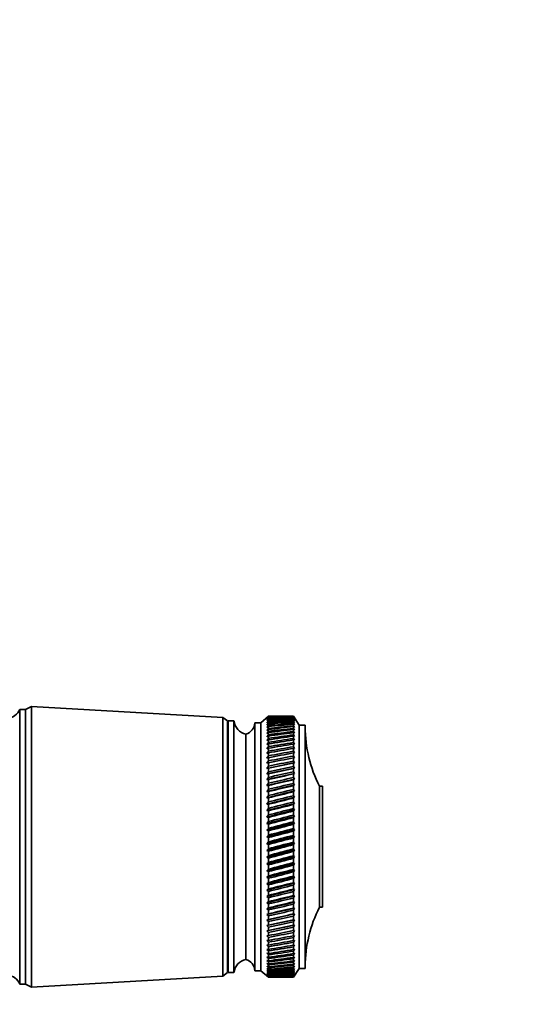
# Model space of a CAD drawing. Units: millimetres. Extents: x 0 to 752, y 0 to 1164.
# Drawn here: x 656 to 744, y 707 to 873 of the extents above; entities that cross this region are included whole.
import ezdxf
from ezdxf import colors
from ezdxf.entities.mleader import LeaderData, LeaderLine
from ezdxf.math import Vec2, Vec3

# ---------------------------------------------------------------- set-up
doc = ezdxf.new("R2010")
doc.units = ezdxf.units.MM
doc.layers.add('DV5_Défaut', color=7, linetype='Continuous')
doc.layers.add('Défaut', color=7, linetype='Continuous')

# ---------------------------------------------------------------- blocks, each defined once
blk = doc.blocks.new('_DOT')
at = {"color": 0}
blk.add_line((0, 0), (-1, 0), dxfattribs=at)
at = {"color": 0, "const_width": 0.333}
blk.add_lwpolyline([(-0.1665, 0, 1), (0.1665, 0, 1)], format="xyb", close=True, dxfattribs=at)
blk = doc.blocks.new('SE4')
at = {"layer": 'DV5_Défaut', "color": 7, "linetype": 'Continuous', "lineweight": 35}
for p, q in [((658.43, 757.31), (657.43, 756.81)), ((658.43, 710.01), (658.43, 757.31)), ((690.63, 755.46), (658.43, 757.31)), ((656.43, 710.51), (656.43, 756.81)), ((657.43, 756.81), (656.43, 756.81)), ((657.43, 710.51), (657.43, 756.81)), ((657.43, 710.51), (657.43, 756.81)), ((690.63, 711.86), (690.63, 755.46)), ((691.43, 754.86), (690.63, 755.46)), ((698.33, 755.66), (697.03, 754.56)), ((698.33, 755.65), (698.05, 755.41)), ((698.05, 755.41), (698.33, 755.64)), ((698.33, 755.61), (698.05, 755.34)), ((698.05, 755.34), (698.33, 755.57)), ((698.33, 755.5), (698.05, 755.22)), ((698.05, 755.22), (698.33, 755.44)), ((698.33, 755.33), (698.05, 755.04)), ((698.05, 755.04), (698.33, 755.25)), ((698.33, 755.66), (698.33, 755.65)), ((699.62, 755.66), (698.33, 755.66)), ((698.33, 755.61), (698.33, 755.64)), ((698.33, 755.5), (698.33, 755.57)), ((698.33, 755.33), (698.33, 755.44)), ((698.33, 755.1), (698.33, 755.25)), ((702.53, 755.66), (701.25, 755.66)), ((702.53, 755.65), (702.53, 755.66)), ((703.53, 754.16), (702.53, 755.66)), ((702.7, 755.41), (702.53, 755.65)), ((702.53, 755.6), (702.53, 755.64)), ((702.53, 755.64), (702.7, 755.41)), ((702.7, 755.35), (702.53, 755.6)), ((702.53, 755.49), (702.53, 755.57)), ((702.53, 755.57), (702.7, 755.35)), ((702.7, 755.23), (702.53, 755.49)), ((702.53, 755.32), (702.53, 755.44)), ((702.53, 755.44), (702.7, 755.23)), ((702.7, 755.06), (702.53, 755.32)), ((702.53, 755.09), (702.53, 755.25)), ((702.53, 755.25), (702.7, 755.06)), ((691.43, 712.46), (691.43, 754.86)), ((691.53, 712.46), (691.53, 754.86)), ((692.53, 754.86), (691.53, 754.86)), ((692.53, 712.46), (692.53, 754.86)), ((696.03, 712.76), (696.03, 754.56)), ((697.03, 754.56), (696.03, 754.56)), ((697.03, 712.76), (697.03, 754.56)), ((698.33, 755.1), (698.05, 754.8)), ((698.05, 754.8), (698.33, 755)), ((698.33, 754.81), (698.05, 754.5)), ((698.05, 754.5), (698.33, 754.7)), ((698.33, 754.47), (698.05, 754.15)), ((698.05, 754.15), (698.33, 754.33)), ((698.33, 754.07), (698.05, 753.73)), ((698.05, 753.73), (698.33, 753.91)), ((698.33, 753.61), (698.05, 753.27)), ((698.33, 754.81), (698.33, 755)), ((698.33, 754.47), (698.33, 754.7)), ((698.33, 754.07), (698.33, 754.33)), ((698.33, 753.61), (698.33, 753.91)), ((702.7, 754.82), (702.53, 755.09)), ((702.53, 754.81), (702.53, 754.99)), ((702.53, 754.99), (702.7, 754.82)), ((702.7, 754.53), (702.53, 754.81)), ((702.53, 754.46), (702.53, 754.69)), ((702.53, 754.69), (702.7, 754.53)), ((702.7, 754.18), (702.53, 754.46)), ((702.53, 754.06), (702.53, 754.32)), ((702.53, 754.32), (702.7, 754.18)), ((702.7, 753.77), (702.53, 754.06)), ((702.53, 753.6), (702.53, 753.89)), ((702.53, 753.89), (702.7, 753.77)), ((702.7, 753.31), (702.53, 753.6)), ((703.53, 713.16), (703.53, 754.16)), ((704.53, 754.16), (703.53, 754.16)), ((704.53, 713.16), (704.53, 754.16)), ((694.53, 714.66), (694.53, 752.66)), ((694.53, 714.66), (694.53, 752.66)), ((698.05, 753.27), (698.33, 753.43)), ((698.33, 753.1), (698.05, 752.75)), ((698.05, 752.75), (698.33, 752.9)), ((698.33, 752.53), (698.05, 752.17)), ((698.05, 752.17), (698.33, 752.31)), ((698.33, 751.92), (698.05, 751.55)), ((698.33, 753.1), (698.33, 753.43)), ((698.33, 752.53), (698.33, 752.9)), ((698.33, 751.92), (698.33, 752.31)), ((702.53, 753.08), (702.53, 753.41)), ((702.53, 753.41), (702.7, 753.31)), ((702.7, 752.8), (702.53, 753.08)), ((702.53, 752.52), (702.53, 752.88)), ((702.53, 752.88), (702.7, 752.8)), ((702.7, 752.23), (702.53, 752.52)), ((702.53, 751.9), (702.53, 752.3)), ((702.53, 752.3), (702.7, 752.23)), ((702.7, 751.61), (702.53, 751.9)), ((698.05, 751.55), (698.33, 751.68)), ((698.33, 751.25), (698.05, 750.88)), ((698.05, 750.88), (698.33, 750.99)), ((698.33, 750.53), (698.05, 750.16)), ((698.05, 750.16), (698.33, 750.26)), ((698.33, 751.25), (698.33, 751.68)), ((698.33, 750.53), (698.33, 750.99)), ((698.33, 749.77), (698.33, 750.26)), ((702.53, 751.23), (702.53, 751.66)), ((702.53, 751.66), (702.7, 751.61)), ((702.7, 750.94), (702.53, 751.23)), ((702.53, 750.51), (702.53, 750.97)), ((702.53, 750.97), (702.7, 750.94)), ((702.7, 750.23), (702.53, 750.51)), ((702.53, 749.75), (702.53, 750.24)), ((702.53, 750.24), (702.7, 750.23)), ((698.33, 749.77), (698.05, 749.39)), ((698.05, 749.39), (698.33, 749.48)), ((698.33, 748.97), (698.05, 748.59)), ((698.05, 748.59), (698.33, 748.66)), ((698.33, 748.97), (698.33, 749.48)), ((698.33, 748.12), (698.33, 748.66)), ((702.7, 749.47), (702.53, 749.75)), ((702.53, 749.46), (702.7, 749.47)), ((702.53, 748.94), (702.53, 749.46)), ((702.7, 748.66), (702.53, 748.94)), ((702.53, 748.63), (702.7, 748.66)), ((702.53, 748.09), (702.53, 748.63)), ((698.33, 748.12), (698.05, 747.74)), ((702.7, 747.82), (698.05, 746.85)), ((698.05, 747.74), (698.33, 747.8)), ((698.33, 747.23), (698.05, 746.85)), ((702.7, 746.93), (698.05, 745.92)), ((698.05, 746.85), (698.33, 746.9)), ((698.33, 747.23), (698.33, 747.8)), ((698.33, 746.31), (698.33, 746.9)), ((702.7, 747.82), (702.53, 748.09)), ((702.53, 747.77), (702.7, 747.82)), ((702.53, 747.2), (702.53, 747.77)), ((702.7, 746.93), (702.53, 747.2)), ((702.53, 746.87), (702.7, 746.93)), ((698.33, 746.31), (698.05, 745.92)), ((702.7, 746.01), (698.05, 744.97)), ((698.05, 745.92), (698.33, 745.96)), ((698.33, 745.35), (698.05, 744.97)), ((698.33, 745.35), (698.33, 745.96)), ((702.53, 746.28), (702.53, 746.87)), ((702.7, 746.01), (702.53, 746.28)), ((702.53, 745.93), (702.7, 746.01)), ((702.53, 745.32), (702.53, 745.93)), ((702.7, 745.06), (702.53, 745.32)), ((702.7, 745.06), (698.05, 743.98)), ((698.05, 744.97), (698.33, 744.99)), ((698.33, 744.35), (698.05, 743.98)), ((702.7, 744.07), (698.05, 742.96)), ((698.05, 743.98), (698.33, 743.99)), ((698.33, 744.35), (698.33, 744.99)), ((698.33, 743.33), (698.33, 743.99)), ((702.53, 744.96), (702.7, 745.06)), ((702.53, 744.32), (702.53, 744.96)), ((702.7, 744.07), (702.53, 744.32)), ((702.53, 743.95), (702.7, 744.07)), ((702.53, 743.3), (702.53, 743.95)), ((706.93, 723.46), (706.93, 743.86)), ((707.43, 743.86), (706.93, 743.86)), ((707.43, 723.46), (707.43, 743.86)), ((698.33, 743.33), (698.05, 742.96)), ((702.7, 743.06), (698.05, 741.92)), ((698.05, 742.96), (698.33, 742.95)), ((698.33, 742.29), (698.05, 741.92)), ((702.7, 742.02), (698.05, 740.86)), ((698.05, 741.92), (698.33, 741.9)), ((698.33, 742.29), (698.33, 742.95)), ((698.33, 741.22), (698.33, 741.9)), ((702.7, 743.06), (702.53, 743.3)), ((702.53, 742.92), (702.7, 743.06)), ((702.53, 742.25), (702.53, 742.92)), ((702.7, 742.02), (702.53, 742.25)), ((702.53, 741.87), (702.7, 742.02)), ((698.33, 741.22), (698.05, 740.86)), ((702.7, 740.95), (698.05, 739.77)), ((698.05, 740.86), (698.33, 740.82)), ((698.33, 740.12), (698.33, 740.82)), ((702.53, 741.18), (702.53, 741.87)), ((702.7, 740.95), (702.53, 741.18)), ((702.53, 740.79), (702.7, 740.95)), ((702.53, 740.09), (702.53, 740.79)), ((698.33, 740.12), (698.05, 739.77)), ((702.7, 739.87), (698.05, 738.67)), ((698.05, 739.77), (698.33, 739.72)), ((698.33, 739.01), (698.05, 738.67)), ((702.7, 738.77), (698.05, 737.55)), ((698.05, 738.67), (698.33, 738.61)), ((698.33, 739.01), (698.33, 739.72)), ((698.33, 737.89), (698.33, 738.61)), ((702.7, 739.87), (702.53, 740.09)), ((702.53, 739.69), (702.7, 739.87)), ((702.53, 738.98), (702.53, 739.69)), ((702.7, 738.77), (702.53, 738.98)), ((702.53, 738.57), (702.7, 738.77)), ((698.33, 737.89), (698.05, 737.55)), ((702.7, 737.66), (698.05, 736.43)), ((698.05, 737.55), (698.33, 737.48)), ((698.33, 736.75), (698.33, 737.48)), ((702.53, 737.86), (702.53, 738.57)), ((702.7, 737.66), (702.53, 737.86)), ((702.53, 737.44), (702.7, 737.66)), ((702.53, 736.72), (702.53, 737.44)), ((698.33, 736.75), (698.05, 736.43)), ((702.7, 736.53), (698.05, 735.3)), ((698.05, 736.43), (698.33, 736.34)), ((698.33, 735.61), (698.05, 735.3)), ((702.7, 735.4), (698.05, 734.16)), ((698.05, 735.3), (698.33, 735.19)), ((698.33, 735.61), (698.33, 736.34)), ((702.7, 736.53), (702.53, 736.72)), ((702.53, 736.3), (702.7, 736.53)), ((702.53, 735.58), (702.53, 736.3)), ((702.7, 735.4), (702.53, 735.58)), ((702.53, 735.16), (702.7, 735.4)), ((698.33, 734.46), (698.05, 734.16)), ((702.7, 734.26), (698.05, 733.02)), ((698.05, 734.16), (698.33, 734.04)), ((698.33, 734.46), (698.33, 735.19)), ((698.33, 733.31), (698.33, 734.04)), ((702.53, 734.43), (702.53, 735.16)), ((702.7, 734.26), (702.53, 734.43)), ((702.53, 734.01), (702.7, 734.26)), ((702.53, 733.27), (702.53, 734.01)), ((698.33, 733.31), (698.05, 733.02)), ((702.7, 733.12), (698.05, 731.88)), ((698.05, 733.02), (698.33, 732.89)), ((698.33, 732.16), (698.05, 731.88)), ((702.7, 731.99), (698.05, 730.75)), ((698.33, 732.16), (698.33, 732.89)), ((702.7, 733.12), (702.53, 733.27)), ((702.53, 732.85), (702.7, 733.12)), ((702.53, 732.12), (702.53, 732.85)), ((702.7, 731.99), (702.53, 732.12)), ((702.53, 731.7), (702.7, 731.99)), ((698.05, 731.88), (698.33, 731.74)), ((698.33, 731.01), (698.05, 730.75)), ((702.7, 730.85), (698.05, 729.62)), ((698.05, 730.75), (698.33, 730.6)), ((698.33, 731.01), (698.33, 731.74)), ((698.33, 729.87), (698.33, 730.6)), ((702.53, 730.98), (702.53, 731.7)), ((702.7, 730.85), (702.53, 730.98)), ((702.53, 730.56), (702.7, 730.85)), ((702.53, 729.84), (702.53, 730.56)), ((698.33, 729.87), (698.05, 729.62)), ((702.7, 729.73), (698.05, 728.51)), ((698.05, 729.62), (698.33, 729.46)), ((698.33, 728.74), (698.05, 728.51)), ((698.33, 728.74), (698.33, 729.46)), ((702.7, 729.73), (702.53, 729.84)), ((702.53, 729.42), (702.7, 729.73)), ((702.53, 728.71), (702.53, 729.42)), ((702.7, 728.61), (702.53, 728.71)), ((702.7, 728.61), (698.05, 727.41)), ((698.05, 728.51), (698.33, 728.33)), ((698.33, 727.63), (698.05, 727.41)), ((702.7, 727.51), (698.05, 726.33)), ((698.05, 727.41), (698.33, 727.22)), ((698.33, 727.63), (698.33, 728.33)), ((698.33, 726.53), (698.33, 727.22)), ((702.53, 728.3), (702.7, 728.61)), ((702.53, 727.59), (702.53, 728.3)), ((702.7, 727.51), (702.53, 727.59)), ((702.53, 727.19), (702.7, 727.51)), ((702.53, 726.5), (702.53, 727.19)), ((698.33, 726.53), (698.05, 726.33)), ((702.7, 726.43), (698.05, 725.27)), ((698.05, 726.33), (698.33, 726.13)), ((698.33, 725.45), (698.05, 725.27)), ((702.7, 725.36), (698.05, 724.23)), ((698.33, 725.45), (698.33, 726.13)), ((702.7, 726.43), (702.53, 726.5)), ((702.53, 726.1), (702.7, 726.43)), ((702.53, 725.42), (702.53, 726.1)), ((702.7, 725.36), (702.53, 725.42)), ((702.53, 725.03), (702.7, 725.36)), ((698.05, 725.27), (698.33, 725.06)), ((698.33, 724.39), (698.05, 724.23)), ((702.7, 724.32), (698.05, 723.21)), ((698.05, 724.23), (698.33, 724.01)), ((698.33, 724.39), (698.33, 725.06)), ((698.33, 723.36), (698.33, 724.01)), ((702.53, 724.36), (702.53, 725.03)), ((702.7, 724.32), (702.53, 724.36)), ((702.53, 723.98), (702.7, 724.32)), ((702.53, 723.33), (702.53, 723.98)), ((698.33, 723.36), (698.05, 723.21)), ((702.7, 723.31), (698.05, 722.23)), ((698.05, 723.21), (698.33, 722.99)), ((698.33, 722.36), (698.05, 722.23)), ((702.7, 722.32), (698.05, 721.28)), ((698.05, 722.23), (698.33, 722)), ((698.33, 722.36), (698.33, 722.99)), ((698.33, 721.38), (698.33, 722)), ((702.7, 723.31), (702.53, 723.33)), ((702.53, 722.96), (702.7, 723.31)), ((702.53, 722.33), (702.53, 722.96)), ((702.7, 722.32), (702.53, 722.33)), ((702.53, 721.97), (702.7, 722.32)), ((706.93, 723.46), (707.43, 723.46)), ((698.33, 721.38), (698.05, 721.28)), ((702.7, 721.36), (698.05, 720.36)), ((698.05, 721.28), (698.33, 721.04)), ((698.33, 720.45), (698.05, 720.36)), ((702.7, 720.44), (698.05, 719.47)), ((698.05, 720.36), (698.33, 720.11)), ((698.33, 720.45), (698.33, 721.04)), ((702.53, 721.36), (702.53, 721.97)), ((702.53, 721.01), (702.7, 721.36)), ((702.7, 721.36), (702.53, 721.36)), ((702.53, 720.42), (702.53, 721.01)), ((702.53, 720.08), (702.7, 720.44)), ((702.7, 720.44), (702.53, 720.42)), ((698.33, 719.54), (698.05, 719.47)), ((698.05, 719.47), (698.33, 719.22)), ((698.33, 718.68), (698.05, 718.63)), ((698.33, 719.54), (698.33, 720.11)), ((698.33, 718.68), (698.33, 719.22)), ((702.53, 719.52), (702.53, 720.08)), ((702.53, 719.2), (702.7, 719.55)), ((702.7, 719.55), (702.53, 719.52)), ((702.53, 718.65), (702.53, 719.2)), ((702.53, 718.35), (702.7, 718.71)), ((702.7, 718.71), (702.53, 718.65)), ((698.05, 718.63), (698.33, 718.37)), ((698.33, 717.86), (698.05, 717.83)), ((698.05, 717.83), (698.33, 717.57)), ((698.33, 717.08), (698.05, 717.07)), ((698.05, 717.07), (698.33, 716.8)), ((698.33, 717.86), (698.33, 718.37)), ((698.33, 717.08), (698.33, 717.57)), ((702.53, 717.83), (702.53, 718.35)), ((702.53, 717.54), (702.7, 717.9)), ((702.7, 717.9), (702.53, 717.83)), ((702.53, 717.05), (702.53, 717.54)), ((702.53, 716.78), (702.7, 717.14)), ((702.7, 717.14), (702.53, 717.05)), ((698.33, 716.34), (698.05, 716.35)), ((698.05, 716.35), (698.33, 716.09)), ((698.33, 715.66), (698.05, 715.69)), ((698.05, 715.69), (698.33, 715.42)), ((698.33, 716.34), (698.33, 716.8)), ((698.33, 715.66), (698.33, 716.09)), ((698.33, 715.02), (698.33, 715.42)), ((702.53, 716.32), (702.53, 716.78)), ((702.53, 716.07), (702.7, 716.42)), ((702.7, 716.42), (702.53, 716.32)), ((702.53, 715.64), (702.53, 716.07)), ((702.53, 715.4), (702.7, 715.75)), ((702.7, 715.75), (702.53, 715.64)), ((702.53, 715), (702.53, 715.4)), ((698.33, 715.02), (698.05, 715.07)), ((698.05, 715.07), (698.33, 714.8)), ((698.33, 714.43), (698.05, 714.5)), ((698.05, 714.5), (698.33, 714.23)), ((698.33, 713.9), (698.05, 713.99)), ((698.05, 713.99), (698.33, 713.72)), ((698.33, 714.43), (698.33, 714.8)), ((698.33, 713.9), (698.33, 714.23)), ((698.33, 713.42), (698.33, 713.72)), ((702.53, 714.78), (702.7, 715.12)), ((702.7, 715.12), (702.53, 715)), ((702.53, 714.42), (702.53, 714.78)), ((702.53, 714.22), (702.7, 714.55)), ((702.7, 714.55), (702.53, 714.42)), ((702.53, 713.88), (702.53, 714.22)), ((702.53, 713.7), (702.7, 714.03)), ((702.7, 714.03), (702.53, 713.88)), ((702.53, 713.41), (702.53, 713.7)), ((690.63, 711.86), (691.43, 712.46)), ((691.53, 712.46), (692.53, 712.46)), ((696.03, 712.76), (697.03, 712.76)), ((697.03, 712.76), (698.33, 711.66)), ((698.33, 713.42), (698.05, 713.53)), ((698.05, 713.53), (698.33, 713.26)), ((698.33, 713), (698.05, 713.12)), ((698.05, 713.12), (698.33, 712.86)), ((698.33, 712.63), (698.05, 712.77)), ((698.05, 712.77), (698.33, 712.51)), ((698.33, 712.32), (698.05, 712.48)), ((698.05, 712.48), (698.33, 712.22)), ((698.33, 712.07), (698.05, 712.25)), ((698.05, 712.25), (698.33, 711.99)), ((698.33, 711.88), (698.05, 712.08)), ((698.05, 712.08), (698.33, 711.82)), ((698.33, 713), (698.33, 713.26)), ((698.33, 712.63), (698.33, 712.86)), ((698.33, 712.32), (698.33, 712.51)), ((698.33, 712.07), (698.33, 712.22)), ((702.53, 713.25), (702.7, 713.57)), ((702.7, 713.57), (702.53, 713.41)), ((702.53, 712.98), (702.53, 713.25)), ((702.53, 712.84), (702.7, 713.16)), ((702.7, 713.16), (702.53, 712.98)), ((702.53, 711.66), (703.53, 713.16)), ((702.53, 712.62), (702.53, 712.84)), ((702.53, 712.5), (702.7, 712.81)), ((702.7, 712.81), (702.53, 712.62)), ((702.53, 712.21), (702.7, 712.51)), ((702.7, 712.51), (702.53, 712.31)), ((702.53, 712.31), (702.53, 712.5)), ((702.53, 711.99), (702.7, 712.27)), ((702.7, 712.27), (702.53, 712.06)), ((702.53, 712.06), (702.53, 712.21)), ((702.53, 711.82), (702.7, 712.09)), ((702.7, 712.09), (702.53, 711.87)), ((703.53, 713.16), (704.53, 713.16)), ((656.43, 710.51), (657.43, 710.51)), ((657.43, 710.51), (658.43, 710.01)), ((658.43, 710.01), (690.63, 711.86)), ((698.33, 711.74), (698.05, 711.96)), ((698.05, 711.96), (698.33, 711.71)), ((698.33, 711.67), (698.05, 711.9)), ((698.05, 711.9), (698.33, 711.66)), ((698.33, 711.88), (698.33, 711.99)), ((698.33, 711.74), (698.33, 711.82)), ((698.33, 711.67), (698.33, 711.71)), ((698.33, 711.66), (698.33, 711.66)), ((698.33, 711.66), (699.62, 711.66)), ((701.25, 711.66), (702.53, 711.66)), ((702.53, 711.87), (702.53, 711.99)), ((702.53, 711.71), (702.7, 711.97)), ((702.7, 711.97), (702.53, 711.74)), ((702.53, 711.66), (702.7, 711.91)), ((702.7, 711.91), (702.53, 711.67)), ((702.53, 711.74), (702.53, 711.82)), ((702.53, 711.67), (702.53, 711.71)), ((702.53, 711.66), (702.53, 711.66))]:
    blk.add_line(p, q, dxfattribs=at)
for centre, radius, start, end in [((654.18, 757.72), 2.43, 275.9123, 337.8275), ((695.02, 755.11), 2.5, 185.7865, 258.7609), ((694.03, 754.59), 2, 284.4676, 358.9521), ((726.53, 753.85), 22, 180, 207.0123), ((691.53, 752.41), 0.75, 90, 97.6623), ((726.53, 713.47), 22, 152.9877, 180), ((691.53, 714.91), 0.75, 262.3377, 270), ((695.02, 712.21), 2.5, 101.2391, 174.2135), ((694.03, 712.72), 2, 1.0479, 75.5324), ((654.18, 709.59), 2.43, 22.1725, 84.0877)]:
    blk.add_arc(centre, radius, start, end, dxfattribs=at)
for centre, major_axis, ratio, start_param, end_param in [((770.95, 733.66), (-108.74, 14.76), 0.150007, -0.845012, -0.819368), ((629.92, 733.66), (108.74, 14.76), 0.150007, 0.835182, 0.870108), ((770.95, 733.66), (-108.74, 13.88), 0.156948, -0.870435, -0.819695), ((629.92, 733.66), (108.74, 15.6), 0.142682, 0.819266, 0.870007), ((770.95, 733.66), (-108.74, 12.96), 0.163479, -0.870988, -0.820247), ((629.92, 733.66), (108.74, 16.39), 0.134997, 0.81939, 0.87013), ((770.95, 733.66), (-108.74, 12), 0.169576, -0.871762, -0.821021), ((629.92, 733.66), (108.74, 17.13), 0.126978, 0.819733, 0.870473), ((770.95, 733.66), (-108.74, 11), 0.175216, -0.872751, -0.822011), ((629.92, 733.66), (108.74, 17.82), 0.11865, 0.820289, 0.87103), ((770.95, 733.66), (-108.74, 9.96), 0.180376, -0.873947, -0.823207), ((629.92, 733.66), (108.74, 18.46), 0.110039, 0.821051, 0.871792), ((770.95, 733.66), (-108.75, 8.89), 0.185033, -0.875338, -0.824598), ((629.92, 733.66), (108.74, 19.05), 0.101168, 0.822008, 0.872748), ((770.95, 733.66), (-108.75, 7.8), 0.189169, -0.876909, -0.826169), ((629.92, 733.66), (108.74, 19.59), 0.092064, 0.823147, 0.873888), ((770.95, 733.66), (-108.75, 6.67), 0.192765, -0.878643, -0.827902), ((629.92, 733.66), (108.75, 20.08), 0.082749, 0.824456, 0.875197), ((770.95, 733.66), (-108.75, 5.53), 0.195804, -0.88052, -0.82978), ((629.92, 733.66), (108.75, 20.51), 0.073249, 0.825919, 0.87666), ((770.95, 733.66), (-108.76, 4.36), 0.198273, -0.882519, -0.831778), ((629.92, 733.66), (108.75, 20.89), 0.063585, 0.82752, 0.878261), ((770.95, 733.66), (-108.76, 3.18), 0.200159, -0.884615, -0.833875), ((629.92, 733.66), (108.75, 21.21), 0.053782, 0.829243, 0.879984), ((770.95, 733.66), (-108.76, 1.99), 0.201454, -0.886784, -0.836043), ((629.92, 733.66), (108.75, 21.48), 0.043862, 0.831069, 0.88181), ((770.95, 733.66), (-108.76, 0.79), 0.202151, -0.888998, -0.838257), ((629.92, 733.66), (108.76, 21.69), 0.033848, 0.832981, 0.883721), ((770.95, 733.66), (-108.76, -0.41), 0.202248, -0.89123, -0.84049), ((629.92, 733.66), (108.76, 21.85), 0.023761, 0.834958, 0.885698), ((770.95, 733.66), (-108.76, -1.61), 0.201743, -0.893453, -0.842713), ((629.92, 733.66), (108.76, 21.95), 0.013623, 0.836982, 0.887722), ((770.95, 733.66), (-108.76, -2.8), 0.200639, -0.895639, -0.844899), ((629.92, 733.66), (108.76, 22), 0.003457, 0.839032, 0.889772), ((770.95, 733.66), (-108.76, -3.99), 0.198941, -0.897762, -0.847021), ((629.92, 733.66), (108.76, 21.99), 0.006717, -0.89183, -0.841089), ((770.95, 733.66), (-108.75, -5.16), 0.196658, -0.899794, -0.849054), ((629.92, 733.66), (108.76, 21.92), 0.016877, -0.893874, -0.843133), ((770.95, 733.66), (-108.75, -6.31), 0.1938, -0.901713, -0.850972), ((629.92, 733.66), (108.76, 21.8), 0.027001, -0.895885, -0.845144), ((770.95, 733.66), (-108.75, -7.44), 0.190381, -0.903495, -0.852755), ((629.92, 733.66), (108.76, 21.63), 0.037067, -0.897843, -0.847102), ((770.95, 733.66), (-108.75, -8.55), 0.186417, -0.90512, -0.85438), ((629.92, 733.66), (108.75, 21.4), 0.047054, -0.899729, -0.848988), ((770.95, 733.66), (-108.74, -9.62), 0.181924, -0.906571, -0.85583), ((629.92, 733.66), (108.75, 21.11), 0.056939, -0.901524, -0.850783), ((770.95, 733.66), (-108.74, -10.67), 0.176923, -0.907831, -0.85709), ((629.92, 733.66), (108.75, 20.77), 0.066699, -0.90321, -0.852469), ((770.95, 733.66), (-108.74, -11.68), 0.171435, -0.908887, -0.858147), ((629.92, 733.66), (108.75, 20.37), 0.076313, -0.904768, -0.854028), ((770.95, 733.66), (-108.74, -12.66), 0.165482, -0.909731, -0.858991), ((629.92, 733.66), (108.75, 19.93), 0.085757, -0.906184, -0.855443), ((770.95, 733.66), (-108.74, -13.59), 0.159087, -0.910355, -0.859615), ((629.92, 733.66), (108.74, 19.42), 0.095007, -0.90744, -0.856699), ((770.95, 733.66), (-108.74, -14.49), 0.152275, -0.910755, -0.860014), ((629.92, 733.66), (108.74, 18.87), 0.104039, -0.908522, -0.857781), ((770.95, 733.66), (-108.74, -15.34), 0.14507, -0.910928, -0.860188), ((629.92, 733.66), (108.74, 18.26), 0.112829, -0.909417, -0.858677), ((770.95, 733.66), (-108.74, -16.14), 0.137498, -0.910877, -0.860136), ((629.92, 733.66), (108.74, 17.6), 0.121352, -0.910114, -0.859374), ((770.95, 733.66), (-108.74, -16.9), 0.129584, -0.910604, -0.859863), ((629.92, 733.66), (108.74, 16.9), 0.129584, -0.910604, -0.859863), ((770.95, 733.66), (-108.74, -17.6), 0.121352, -0.910114, -0.859374), ((629.92, 733.66), (108.74, 16.14), 0.137498, -0.910877, -0.860136), ((770.95, 733.66), (-108.74, -18.26), 0.112829, -0.909417, -0.858677), ((629.92, 733.66), (108.74, 15.34), 0.14507, -0.910928, -0.860188), ((770.95, 733.66), (-108.74, -18.87), 0.104039, -0.908522, -0.857781), ((629.92, 733.66), (108.74, 14.49), 0.152275, -0.910755, -0.860014), ((770.95, 733.66), (-108.74, -19.42), 0.095007, -0.90744, -0.856699), ((629.92, 733.66), (108.74, 13.59), 0.159087, -0.910355, -0.859615), ((770.95, 733.66), (-108.75, -19.93), 0.085757, -0.906184, -0.855443), ((629.92, 733.66), (108.74, 12.66), 0.165482, -0.909731, -0.858991), ((770.95, 733.66), (-108.75, -20.37), 0.076313, -0.904768, -0.854028), ((629.92, 733.66), (108.74, 11.68), 0.171435, -0.908887, -0.858147), ((770.95, 733.66), (-108.75, -20.77), 0.066699, -0.90321, -0.852469), ((629.92, 733.66), (108.74, 10.67), 0.176923, -0.907831, -0.85709), ((770.95, 733.66), (-108.75, -21.11), 0.056939, -0.901524, -0.850783), ((629.92, 733.66), (108.74, 9.62), 0.181924, -0.906571, -0.85583), ((770.95, 733.66), (-108.75, -21.4), 0.047054, -0.899729, -0.848988), ((629.92, 733.66), (108.75, 8.55), 0.186417, -0.90512, -0.85438), ((770.95, 733.66), (-108.76, -21.63), 0.037067, -0.897843, -0.847102), ((629.92, 733.66), (108.75, 7.44), 0.190381, -0.903495, -0.852755), ((770.95, 733.66), (-108.76, -21.8), 0.027001, -0.895885, -0.845144), ((629.92, 733.66), (108.75, 6.31), 0.1938, -0.901713, -0.850972), ((770.95, 733.66), (-108.76, -21.92), 0.016877, -0.893874, -0.843133), ((629.92, 733.66), (108.75, 5.16), 0.196658, -0.899794, -0.849054), ((770.95, 733.66), (-108.76, -21.99), 0.006717, -0.89183, -0.841089), ((629.92, 733.66), (108.76, 3.99), 0.198941, -0.897762, -0.847021), ((770.95, 733.66), (-108.76, -22), 0.003457, 0.839032, 0.889772), ((629.92, 733.66), (108.76, 2.8), 0.200639, -0.895639, -0.844899), ((770.95, 733.66), (-108.76, -21.95), 0.013623, 0.836982, 0.887722), ((629.92, 733.66), (108.76, 1.61), 0.201743, -0.893453, -0.842713), ((770.95, 733.66), (-108.76, -21.85), 0.023761, 0.834958, 0.885698), ((629.92, 733.66), (108.76, 0.41), 0.202248, -0.89123, -0.84049), ((770.95, 733.66), (-108.76, -21.69), 0.033848, 0.832981, 0.883721), ((629.92, 733.66), (108.76, -0.79), 0.202151, -0.888998, -0.838257), ((770.95, 733.66), (-108.75, -21.48), 0.043862, 0.831069, 0.88181), ((629.92, 733.66), (108.76, -1.99), 0.201454, -0.886784, -0.836043), ((770.95, 733.66), (-108.75, -21.21), 0.053782, 0.829243, 0.879984), ((629.92, 733.66), (108.76, -3.18), 0.200159, -0.884615, -0.833875), ((770.95, 733.66), (-108.75, -20.89), 0.063585, 0.82752, 0.878261), ((629.92, 733.66), (108.76, -4.36), 0.198273, -0.882519, -0.831778), ((770.95, 733.66), (-108.75, -20.51), 0.073249, 0.825919, 0.87666), ((629.92, 733.66), (108.75, -5.53), 0.195804, -0.88052, -0.82978), ((770.95, 733.66), (-108.75, -20.08), 0.082749, 0.824456, 0.875197), ((629.92, 733.66), (108.75, -6.67), 0.192765, -0.878643, -0.827902), ((770.95, 733.66), (-108.74, -19.59), 0.092064, 0.823147, 0.873888), ((629.92, 733.66), (108.75, -7.8), 0.189169, -0.876909, -0.826169), ((770.95, 733.66), (-108.74, -19.05), 0.101168, 0.822008, 0.872748), ((629.92, 733.66), (108.75, -8.89), 0.185033, -0.875338, -0.824598), ((770.95, 733.66), (-108.74, -18.46), 0.110039, 0.821051, 0.871792), ((629.92, 733.66), (108.74, -9.96), 0.180376, -0.873947, -0.823207), ((770.95, 733.66), (-108.74, -17.82), 0.11865, 0.820289, 0.87103), ((629.92, 733.66), (108.74, -11), 0.175216, -0.872751, -0.822011), ((770.95, 733.66), (-108.74, -17.13), 0.126978, 0.819733, 0.870473), ((629.92, 733.66), (108.74, -12), 0.169576, -0.871762, -0.821021), ((770.95, 733.66), (-108.74, -16.39), 0.134997, 0.81939, 0.87013), ((629.92, 733.66), (108.74, -12.96), 0.163479, -0.870988, -0.820247), ((770.95, 733.66), (-108.74, -15.6), 0.142682, 0.819266, 0.870007), ((629.92, 733.66), (108.74, -13.88), 0.156948, -0.870435, -0.819695), ((770.95, 733.66), (-108.74, -14.76), 0.150007, 0.835182, 0.870108), ((629.92, 733.66), (108.74, -14.76), 0.150007, -0.845012, -0.819368)]:
    blk.add_ellipse(centre, major_axis=major_axis, ratio=ratio, start_param=start_param, end_param=end_param, dxfattribs=at)

msp = doc.modelspace()

# ---------------------------------------------------------------- block references
at = {"layer": 'Défaut'}
msp.add_blockref('SE4', (0, 0), dxfattribs=at)

# ---------------------------------------------------------------- leaders
at = {"layer": 'Défaut', "color": 7, "linetype": 'Continuous', "lineweight": 18}
ml = msp.add_multileader_mtext('Standard', dxfattribs=at)
ml.set_content('{\\pxsm0.9;\\fSolid Edge ISO|b1||i0||c0|p34;\\W1.;13/02/2020\\P}', color=256)
ml.set_leader_properties()
ml.set_arrow_properties(name='DOT')
ml.build(insert=Vec2(0, 0))
ml.multileader.update_dxf_attribs({"leader_type": 0, "dogleg_length": 0, "arrow_head_size": 12})
ctx = ml.context
ctx.base_point, ctx.char_height, ctx.arrow_head_size, ctx.landing_gap_size = Vec3(656.6, 1156.97), 12, 12, 4.2
notes = []
notes.append((ctx, [(0, (0, 0, 0), (0, 0), (1, 0), 1, [])]))
ctx.mtext.insert = Vec3(658.6, 1163.09)
for ctx, leaders in notes:
    for number, flags, end, landing, length, lines in leaders:
        leader = LeaderData()
        leader.index, (leader.has_last_leader_line, leader.has_dogleg_vector, leader.attachment_direction) = number, flags
        leader.last_leader_point, leader.dogleg_vector, leader.dogleg_length = Vec3(end), Vec3(landing), length
        for number, points, colour, breaks in lines:
            line = LeaderLine()
            line.index, line.vertices, line.color, line.breaks = number, Vec3.list(points), colors.encode_raw_color(colour), breaks
            leader.lines.append(line)
        ctx.leaders.append(leader)

doc.saveas('drawing.dxf')
